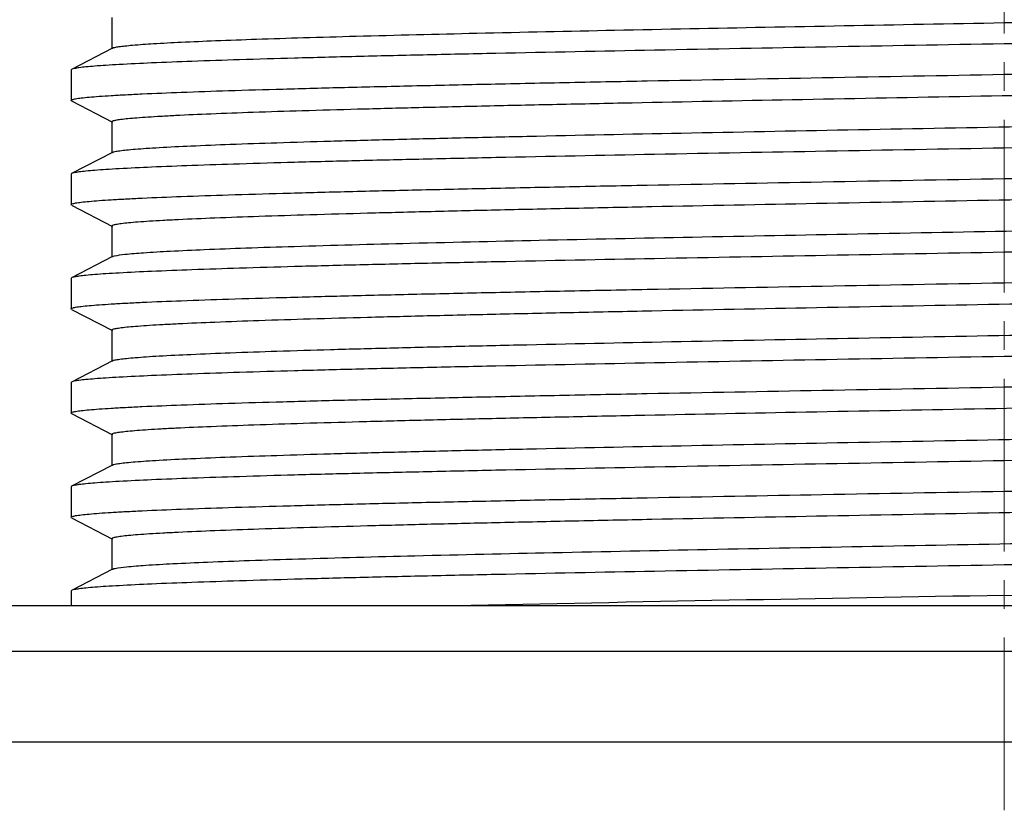
# Model space of a CAD drawing. Units: inches. Extents: x 0 to 297, y 0 to 210.
# Drawn here: x 123 to 145, y 85 to 102 of the extents above; entities that cross this region are included whole.
import ezdxf

# ---------------------------------------------------------------- set-up
doc = ezdxf.new("R2010")
doc.units = ezdxf.units.IN
doc.header["$MEASUREMENT"] = 0
doc.linetypes.add('CENTER2', pattern=[28.575, 19.05, -3.175, 3.175, -3.175])
doc.layers.add('02___PRT_ALL_AXES', color=7, linetype='Continuous')
doc.layers.add('中心线', color=1, linetype='CENTER2', lineweight=15)

msp = doc.modelspace()

# ---------------------------------------------------------------- linework, layer by layer
at = {"color": 7, "linetype": 'Continuous'}
for p, q in [((124.865, 102.27), (124.865, 101.578)), ((124.877, 101.591), (123.978, 101.123)), ((123.978, 101.123), (123.966, 101.11)), ((123.978, 100.425), (123.966, 100.438)), ((123.978, 100.425), (124.877, 99.956)), ((124.865, 99.97), (124.865, 99.278)), ((124.877, 99.291), (123.978, 98.823)), ((123.978, 98.823), (123.966, 98.81)), ((123.978, 98.125), (123.966, 98.138)), ((123.978, 98.125), (124.877, 97.656)), ((124.865, 97.67), (124.865, 96.978)), ((124.877, 96.991), (123.978, 96.523)), ((123.978, 96.523), (123.966, 96.51)), ((123.978, 95.825), (123.966, 95.838)), ((123.978, 95.825), (124.877, 95.356)), ((124.865, 95.37), (124.865, 94.678)), ((124.877, 94.691), (123.978, 94.223)), ((123.978, 94.223), (123.966, 94.21)), ((123.978, 93.525), (123.966, 93.538)), ((123.978, 93.525), (124.877, 93.056)), ((124.865, 93.07), (124.865, 92.378)), ((124.877, 92.391), (123.978, 91.923)), ((123.978, 91.923), (123.966, 91.91)), ((123.978, 91.225), (123.966, 91.238)), ((123.978, 91.225), (124.877, 90.756)), ((124.865, 90.77), (124.865, 90.078)), ((124.877, 90.091), (123.978, 89.623)), ((123.978, 89.623), (123.966, 89.61)), ((170.286, 89.282), (118.846, 89.282)), ((114.816, 88.282), (174.316, 88.282))]:
    msp.add_line(p, q, dxfattribs=at)
msp.add_arc((185.85, -2402.492), 2492.347, 90.949105, 91.228384, dxfattribs=at)
for points, knots in [([(124.877, 101.591), (124.894, 101.6), (124.942, 101.611), (125.034, 101.627), (125.166, 101.643), (125.419, 101.667), (125.834, 101.695), (126.444, 101.727), (127.203, 101.759), (128.102, 101.792), (129.136, 101.825), (130.757, 101.87), (133.047, 101.926), (136.056, 101.991), (139.342, 102.056), (142.798, 102.121), (146.312, 102.186), (149.769, 102.251), (153.056, 102.316), (156.068, 102.38), (158.705, 102.445), (160.884, 102.508), (162.532, 102.571), (163.445, 102.618), (163.803, 102.649)], [0, 0, 0, 0, 0.001396, 0.003789, 0.007193, 0.011607, 0.023432, 0.039176, 0.058715, 0.081892, 0.108517, 0.138377, 0.2068, 0.284939, 0.370257, 0.459982, 0.551197, 0.640939, 0.726293, 0.804484, 0.872972, 0.929535, 0.972337, 1, 1, 1, 1]), ([(164.681, 102.181), (164.337, 102.152), (163.465, 102.108), (161.9, 102.048), (159.84, 101.989), (157.344, 101.929), (154.483, 101.868), (150.183, 101.785), (146.845, 101.726), (144.566, 101.685)], [0, 0, 0, 0, 0.051528, 0.130101, 0.233498, 0.358769, 0.502338, 0.660118, 1, 1, 1, 1]), ([(144.566, 101.685), (143.255, 101.662), (140.681, 101.616), (136.94, 101.547), (133.974, 101.488), (131.776, 101.44), (130.294, 101.406), (128.944, 101.371), (127.737, 101.336), (126.686, 101.301), (125.799, 101.267), (125.168, 101.237), (124.751, 101.212), (124.506, 101.195), (124.307, 101.178), (124.155, 101.161), (124.051, 101.144), (123.995, 101.132), (123.978, 101.123)], [0, 0, 0, 0, 0.190931, 0.374828, 0.544955, 0.622868, 0.695042, 0.760814, 0.819577, 0.87079, 0.913987, 0.948767, 0.962902, 0.974822, 0.984501, 0.991924, 0.997084, 1, 1, 1, 1]), ([(144.566, 101.013), (145.877, 101.036), (148.45, 101.082), (152.192, 101.151), (155.157, 101.209), (157.356, 101.257), (158.837, 101.292), (160.188, 101.327), (161.394, 101.362), (162.445, 101.396), (163.332, 101.431), (163.964, 101.461), (164.381, 101.486), (164.626, 101.503), (164.824, 101.52), (164.976, 101.537), (165.081, 101.554), (165.136, 101.566), (165.154, 101.575)], [0, 0, 0, 0, 0.190931, 0.374829, 0.544952, 0.622863, 0.695037, 0.760811, 0.819576, 0.87079, 0.913988, 0.948767, 0.962902, 0.974822, 0.984501, 0.991924, 0.997084, 1, 1, 1, 1]), ([(124.865, 99.97), (124.865, 99.979), (124.905, 99.994), (124.965, 100.007), (125.081, 100.025), (125.234, 100.041), (125.433, 100.058), (125.675, 100.075), (125.959, 100.092), (126.422, 100.117), (127.101, 100.147), (128.033, 100.181), (129.114, 100.215), (130.334, 100.25), (131.683, 100.284), (133.149, 100.319), (134.717, 100.353), (136.973, 100.4), (139.937, 100.458), (143.593, 100.527), (147.284, 100.595), (150.877, 100.663), (154.242, 100.731), (157.259, 100.799), (159.505, 100.858), (161.046, 100.906), (161.986, 100.941), (162.769, 100.975), (163.387, 101.008), (163.835, 101.041), (164.077, 101.066), (164.168, 101.083)], [0, 0, 0, 0, 0.000718, 0.00247, 0.005325, 0.009292, 0.014363, 0.020529, 0.02778, 0.036098, 0.055858, 0.079637, 0.107219, 0.138357, 0.17277, 0.210148, 0.250154, 0.292427, 0.38223, 0.476324, 0.57132, 0.663796, 0.750421, 0.828077, 0.893967, 0.92174, 0.945722, 0.965695, 0.981485, 0.992949, 1, 1, 1, 1]), ([(123.966, 100.438), (123.966, 100.441), (123.975, 100.45), (124.007, 100.462), (124.081, 100.478), (124.205, 100.494), (124.378, 100.512), (124.599, 100.529), (124.869, 100.547), (125.185, 100.565), (125.701, 100.59), (126.456, 100.621), (127.492, 100.656), (128.693, 100.691), (130.046, 100.727), (131.539, 100.762), (133.158, 100.798), (134.886, 100.834), (137.361, 100.882), (140.598, 100.942), (143.226, 100.989), (144.566, 101.013)], [0, 0, 0, 0, 0.000529, 0.001531, 0.005242, 0.011309, 0.019738, 0.030517, 0.043626, 0.059034, 0.076702, 0.11866, 0.169095, 0.227531, 0.293399, 0.366068, 0.444839, 0.528953, 0.617605, 0.80505, 1, 1, 1, 1]), ([(124.877, 99.291), (124.895, 99.301), (124.95, 99.313), (125.053, 99.33), (125.203, 99.347), (125.398, 99.364), (125.638, 99.382), (126.046, 99.407), (126.665, 99.437), (127.532, 99.472), (128.56, 99.507), (129.738, 99.542), (131.055, 99.577), (132.5, 99.612), (134.641, 99.661), (137.523, 99.72), (141.154, 99.79), (144.913, 99.86), (148.658, 99.929), (151.708, 99.989), (154.035, 100.037), (155.658, 100.072), (157.176, 100.107), (158.576, 100.142), (159.844, 100.178), (160.968, 100.213), (161.937, 100.248), (162.644, 100.278), (163.126, 100.303), (163.423, 100.32), (163.674, 100.338), (163.882, 100.355), (164.042, 100.372), (164.163, 100.39), (164.224, 100.403), (164.266, 100.419), (164.266, 100.428)], [0, 0, 0, 0, 0.001521, 0.004184, 0.008003, 0.012973, 0.019084, 0.026325, 0.044125, 0.066208, 0.092369, 0.122362, 0.155904, 0.192683, 0.23235, 0.318838, 0.412119, 0.508693, 0.604931, 0.697221, 0.740792, 0.782096, 0.820743, 0.856372, 0.888644, 0.91726, 0.941948, 0.962478, 0.971123, 0.97866, 0.985072, 0.990345, 0.994469, 0.997439, 0.999259, 1, 1, 1, 1]), ([(165.166, 99.96), (165.166, 99.957), (165.157, 99.948), (165.124, 99.936), (165.05, 99.92), (164.927, 99.904), (164.754, 99.886), (164.532, 99.869), (164.263, 99.851), (163.946, 99.833), (163.431, 99.808), (162.675, 99.777), (161.639, 99.742), (160.439, 99.707), (159.085, 99.671), (157.592, 99.635), (155.974, 99.6), (154.245, 99.564), (151.77, 99.515), (148.533, 99.456), (145.905, 99.409), (144.566, 99.385)], [0, 0, 0, 0, 0.000529, 0.001531, 0.005242, 0.011309, 0.019738, 0.030516, 0.043626, 0.059033, 0.076702, 0.11866, 0.169096, 0.227531, 0.2934, 0.366069, 0.44484, 0.528953, 0.617604, 0.80505, 1, 1, 1, 1]), ([(144.566, 99.385), (143.255, 99.362), (140.681, 99.316), (136.94, 99.247), (133.974, 99.188), (131.776, 99.14), (130.294, 99.106), (128.944, 99.071), (127.737, 99.036), (126.686, 99.001), (125.799, 98.967), (125.168, 98.937), (124.751, 98.912), (124.506, 98.895), (124.307, 98.878), (124.155, 98.861), (124.051, 98.844), (123.995, 98.832), (123.978, 98.823)], [0, 0, 0, 0, 0.190932, 0.374828, 0.544952, 0.622865, 0.695039, 0.760812, 0.819576, 0.87079, 0.913987, 0.948767, 0.962902, 0.974822, 0.984501, 0.991924, 0.997084, 1, 1, 1, 1]), ([(144.566, 98.713), (145.877, 98.736), (148.45, 98.782), (152.192, 98.851), (155.157, 98.909), (157.356, 98.957), (158.837, 98.992), (160.188, 99.027), (161.394, 99.062), (162.445, 99.096), (163.332, 99.131), (163.964, 99.161), (164.381, 99.186), (164.626, 99.203), (164.824, 99.22), (164.976, 99.237), (165.081, 99.254), (165.136, 99.266), (165.154, 99.275)], [0, 0, 0, 0, 0.190932, 0.374828, 0.544953, 0.622866, 0.69504, 0.760813, 0.819577, 0.87079, 0.913987, 0.948766, 0.962902, 0.974822, 0.984501, 0.991924, 0.997084, 1, 1, 1, 1]), ([(123.966, 98.138), (123.966, 98.141), (123.975, 98.15), (124.007, 98.162), (124.081, 98.178), (124.205, 98.194), (124.378, 98.212), (124.599, 98.229), (124.868, 98.247), (125.185, 98.265), (125.701, 98.29), (126.456, 98.321), (127.492, 98.356), (128.693, 98.391), (130.046, 98.427), (131.539, 98.462), (133.158, 98.498), (134.886, 98.534), (137.361, 98.582), (140.598, 98.642), (143.226, 98.689), (144.566, 98.713)], [0, 0, 0, 0, 0.000529, 0.001531, 0.005242, 0.011309, 0.019738, 0.030516, 0.043625, 0.059032, 0.0767, 0.118658, 0.169094, 0.227529, 0.293398, 0.366067, 0.444837, 0.52895, 0.617602, 0.80505, 1, 1, 1, 1]), ([(124.865, 97.67), (124.865, 97.679), (124.907, 97.694), (124.969, 97.708), (125.09, 97.726), (125.249, 97.743), (125.457, 97.76), (125.709, 97.778), (126.005, 97.795), (126.487, 97.82), (127.194, 97.85), (128.164, 97.885), (129.288, 97.92), (130.555, 97.955), (131.955, 97.991), (133.473, 98.026), (135.096, 98.061), (137.424, 98.109), (140.473, 98.168), (144.219, 98.238), (147.977, 98.308), (151.608, 98.377), (154.491, 98.437), (156.631, 98.485), (158.076, 98.521), (159.394, 98.556), (160.572, 98.591), (161.599, 98.626), (162.466, 98.661), (163.085, 98.691), (163.494, 98.716), (163.734, 98.734), (163.929, 98.751), (164.078, 98.768), (164.182, 98.785), (164.236, 98.797), (164.254, 98.806)], [0, 0, 0, 0, 0.000741, 0.002561, 0.005531, 0.009655, 0.014927, 0.02134, 0.028877, 0.037522, 0.058053, 0.08274, 0.111356, 0.143628, 0.179256, 0.217904, 0.259208, 0.30278, 0.395069, 0.491307, 0.58788, 0.681162, 0.767649, 0.807317, 0.844095, 0.877638, 0.907631, 0.933792, 0.955874, 0.973675, 0.980915, 0.987027, 0.991997, 0.995816, 0.998479, 1, 1, 1, 1]), ([(124.922, 97.006), (124.998, 97.025), (125.214, 97.048), (125.624, 97.083), (126.208, 97.115), (126.96, 97.15), (127.873, 97.184), (129.388, 97.233), (131.611, 97.292), (134.614, 97.361), (137.981, 97.429), (141.588, 97.498), (145.305, 97.567), (148.995, 97.636), (151.991, 97.694), (154.274, 97.742), (155.862, 97.776), (157.347, 97.811), (158.715, 97.846), (159.953, 97.881), (161.05, 97.915), (161.996, 97.95), (162.686, 97.98), (163.155, 98.004), (163.444, 98.022), (163.689, 98.039), (163.892, 98.056), (164.047, 98.073), (164.165, 98.09), (164.226, 98.104), (164.266, 98.119), (164.266, 98.128)], [0, 0, 0, 0, 0.005989, 0.016469, 0.031364, 0.050541, 0.073827, 0.101012, 0.166044, 0.243262, 0.329842, 0.422617, 0.518194, 0.613075, 0.703789, 0.746537, 0.787018, 0.824861, 0.859717, 0.891271, 0.919229, 0.943341, 0.963382, 0.97182, 0.979174, 0.98543, 0.990576, 0.9946, 0.997496, 0.999273, 1, 1, 1, 1]), ([(165.166, 97.66), (165.166, 97.657), (165.157, 97.648), (165.124, 97.636), (165.05, 97.62), (164.927, 97.604), (164.754, 97.586), (164.532, 97.569), (164.263, 97.551), (163.946, 97.533), (163.431, 97.508), (162.675, 97.477), (161.639, 97.442), (160.439, 97.407), (159.085, 97.371), (157.592, 97.335), (155.974, 97.3), (154.245, 97.264), (151.77, 97.215), (148.533, 97.156), (145.905, 97.109), (144.566, 97.085)], [0, 0, 0, 0, 0.000529, 0.001531, 0.005242, 0.011309, 0.019739, 0.030517, 0.043626, 0.059034, 0.076703, 0.11866, 0.169095, 0.22753, 0.293398, 0.366067, 0.444838, 0.528952, 0.617605, 0.80505, 1, 1, 1, 1]), ([(144.566, 97.085), (143.255, 97.062), (140.681, 97.016), (136.94, 96.947), (133.974, 96.888), (131.776, 96.84), (130.294, 96.806), (128.944, 96.771), (127.737, 96.736), (126.686, 96.701), (125.799, 96.667), (125.168, 96.637), (124.751, 96.612), (124.506, 96.595), (124.307, 96.578), (124.155, 96.561), (124.051, 96.544), (123.995, 96.532), (123.978, 96.523)], [0, 0, 0, 0, 0.190932, 0.374831, 0.544954, 0.622866, 0.695039, 0.760812, 0.819577, 0.870792, 0.913989, 0.948768, 0.962903, 0.974823, 0.984501, 0.991924, 0.997084, 1, 1, 1, 1]), ([(124.877, 96.991), (124.88, 96.993), (124.894, 96.999), (124.91, 97.003), (124.922, 97.006)], [0, 0, 0, 0, 0.189868, 1, 1, 1, 1]), ([(144.566, 96.413), (145.877, 96.436), (148.45, 96.482), (152.192, 96.551), (155.157, 96.609), (157.356, 96.657), (158.838, 96.692), (160.188, 96.727), (161.394, 96.762), (162.445, 96.796), (163.332, 96.831), (163.964, 96.861), (164.381, 96.886), (164.626, 96.903), (164.824, 96.92), (164.976, 96.937), (165.081, 96.954), (165.136, 96.966), (165.154, 96.975)], [0, 0, 0, 0, 0.190931, 0.37483, 0.544958, 0.62287, 0.695043, 0.760815, 0.819578, 0.870791, 0.913987, 0.948767, 0.962903, 0.974822, 0.984501, 0.991925, 0.997084, 1, 1, 1, 1]), ([(124.865, 95.37), (124.865, 95.379), (124.907, 95.394), (124.969, 95.408), (125.09, 95.426), (125.249, 95.443), (125.457, 95.46), (125.709, 95.478), (126.005, 95.495), (126.487, 95.52), (127.194, 95.55), (128.164, 95.585), (129.288, 95.62), (130.555, 95.655), (131.955, 95.691), (133.473, 95.726), (135.096, 95.761), (137.424, 95.809), (140.473, 95.868), (144.219, 95.938), (147.977, 96.008), (151.608, 96.077), (154.491, 96.137), (156.631, 96.185), (158.076, 96.221), (159.394, 96.256), (160.572, 96.291), (161.599, 96.326), (162.466, 96.361), (163.085, 96.391), (163.494, 96.416), (163.734, 96.434), (163.929, 96.451), (164.078, 96.468), (164.182, 96.485), (164.236, 96.497), (164.254, 96.506)], [0, 0, 0, 0, 0.000741, 0.002562, 0.005531, 0.009655, 0.014929, 0.021341, 0.028877, 0.037522, 0.058053, 0.082741, 0.111356, 0.143629, 0.179256, 0.217905, 0.259208, 0.30278, 0.395069, 0.491307, 0.58788, 0.681162, 0.767648, 0.807317, 0.844094, 0.877638, 0.90763, 0.933791, 0.955874, 0.973674, 0.980914, 0.987027, 0.991996, 0.995814, 0.998478, 1, 1, 1, 1]), ([(123.966, 95.838), (123.966, 95.841), (123.975, 95.85), (124.007, 95.862), (124.081, 95.878), (124.205, 95.894), (124.378, 95.912), (124.599, 95.929), (124.868, 95.947), (125.185, 95.965), (125.7, 95.99), (126.456, 96.021), (127.492, 96.056), (128.693, 96.091), (130.046, 96.127), (131.539, 96.162), (133.158, 96.198), (134.886, 96.234), (137.361, 96.282), (140.598, 96.342), (143.226, 96.389), (144.566, 96.413)], [0, 0, 0, 0, 0.000529, 0.001531, 0.005242, 0.011308, 0.019736, 0.030514, 0.043623, 0.059029, 0.076697, 0.118655, 0.16909, 0.227524, 0.293392, 0.36606, 0.444829, 0.528943, 0.617598, 0.805049, 1, 1, 1, 1]), ([(124.877, 94.691), (124.895, 94.701), (124.95, 94.713), (125.053, 94.73), (125.203, 94.747), (125.398, 94.764), (125.638, 94.782), (126.046, 94.807), (126.665, 94.837), (127.532, 94.872), (128.56, 94.907), (129.738, 94.942), (131.055, 94.977), (132.5, 95.012), (134.641, 95.061), (137.523, 95.12), (141.154, 95.19), (144.913, 95.26), (148.658, 95.329), (151.708, 95.389), (154.035, 95.437), (155.658, 95.472), (157.176, 95.507), (158.576, 95.542), (159.844, 95.578), (160.968, 95.613), (161.937, 95.648), (162.644, 95.678), (163.126, 95.703), (163.423, 95.72), (163.674, 95.738), (163.882, 95.755), (164.042, 95.772), (164.163, 95.79), (164.224, 95.803), (164.266, 95.819), (164.266, 95.828)], [0, 0, 0, 0, 0.001522, 0.004186, 0.008003, 0.012973, 0.019086, 0.026326, 0.044126, 0.066209, 0.09237, 0.122362, 0.155906, 0.192684, 0.232351, 0.318838, 0.41212, 0.508693, 0.604931, 0.69722, 0.740792, 0.782096, 0.820744, 0.856371, 0.888644, 0.917259, 0.941947, 0.962478, 0.971123, 0.978659, 0.985072, 0.990345, 0.994469, 0.997438, 0.999259, 1, 1, 1, 1]), ([(165.166, 95.36), (165.166, 95.357), (165.157, 95.348), (165.124, 95.336), (165.05, 95.32), (164.927, 95.304), (164.754, 95.286), (164.532, 95.269), (164.263, 95.251), (163.946, 95.233), (163.431, 95.208), (162.675, 95.177), (161.639, 95.142), (160.439, 95.107), (159.085, 95.071), (157.592, 95.035), (155.974, 95), (154.245, 94.964), (151.77, 94.915), (148.533, 94.856), (145.905, 94.809), (144.566, 94.785)], [0, 0, 0, 0, 0.000529, 0.001531, 0.005241, 0.011309, 0.019738, 0.030516, 0.043626, 0.059033, 0.076702, 0.11866, 0.169094, 0.227528, 0.293394, 0.366063, 0.444833, 0.528948, 0.617603, 0.80505, 1, 1, 1, 1]), ([(144.566, 94.785), (143.255, 94.762), (140.681, 94.716), (136.94, 94.647), (133.974, 94.588), (131.776, 94.54), (130.294, 94.506), (128.943, 94.471), (127.737, 94.436), (126.686, 94.401), (125.799, 94.367), (125.168, 94.337), (124.751, 94.312), (124.506, 94.295), (124.307, 94.278), (124.155, 94.261), (124.051, 94.244), (123.995, 94.232), (123.978, 94.223)], [0, 0, 0, 0, 0.190932, 0.374835, 0.544961, 0.622873, 0.695045, 0.760818, 0.819581, 0.870795, 0.913991, 0.94877, 0.962904, 0.974824, 0.984502, 0.991924, 0.997084, 1, 1, 1, 1]), ([(144.566, 94.113), (145.877, 94.136), (148.45, 94.182), (152.192, 94.251), (155.157, 94.309), (157.356, 94.357), (158.837, 94.392), (160.188, 94.427), (161.394, 94.462), (162.445, 94.496), (163.332, 94.531), (163.964, 94.561), (164.381, 94.586), (164.626, 94.603), (164.824, 94.62), (164.976, 94.637), (165.081, 94.654), (165.136, 94.666), (165.154, 94.675)], [0, 0, 0, 0, 0.19093, 0.37483, 0.544957, 0.622869, 0.69504, 0.760811, 0.819574, 0.870787, 0.913985, 0.948765, 0.962901, 0.974821, 0.984501, 0.991925, 0.997085, 1, 1, 1, 1]), ([(123.966, 93.538), (123.966, 93.541), (123.975, 93.55), (124.007, 93.562), (124.081, 93.578), (124.205, 93.594), (124.378, 93.612), (124.599, 93.629), (124.868, 93.647), (125.185, 93.665), (125.7, 93.69), (126.456, 93.721), (127.492, 93.756), (128.693, 93.791), (130.046, 93.827), (131.539, 93.862), (133.158, 93.898), (134.886, 93.934), (137.361, 93.982), (140.598, 94.042), (143.226, 94.089), (144.566, 94.113)], [0, 0, 0, 0, 0.000529, 0.001531, 0.005242, 0.011309, 0.019737, 0.030515, 0.043623, 0.05903, 0.076698, 0.118656, 0.169091, 0.227524, 0.29339, 0.366057, 0.444826, 0.528941, 0.617595, 0.805048, 1, 1, 1, 1]), ([(124.865, 93.07), (124.865, 93.079), (124.905, 93.094), (124.965, 93.108), (125.082, 93.125), (125.236, 93.141), (125.437, 93.158), (125.68, 93.176), (125.966, 93.193), (126.431, 93.217), (127.114, 93.247), (128.052, 93.281), (129.139, 93.316), (130.366, 93.35), (131.723, 93.385), (133.196, 93.42), (134.772, 93.454), (137.038, 93.502), (140.016, 93.56), (143.685, 93.628), (147.386, 93.697), (150.985, 93.765), (154.351, 93.834), (157.362, 93.902), (159.599, 93.96), (161.13, 94.009), (162.06, 94.044), (162.831, 94.078), (163.436, 94.111), (163.869, 94.144), (164.101, 94.169), (164.186, 94.186)], [0, 0, 0, 0, 0.000722, 0.002483, 0.005355, 0.009344, 0.014444, 0.020645, 0.027936, 0.0363, 0.05617, 0.080079, 0.107807, 0.139108, 0.173694, 0.211253, 0.251444, 0.293903, 0.384061, 0.478463, 0.573686, 0.666279, 0.752887, 0.830373, 0.895929, 0.923472, 0.947183, 0.966845, 0.982285, 0.993365, 1, 1, 1, 1]), ([(124.877, 92.391), (124.895, 92.401), (124.95, 92.413), (125.053, 92.43), (125.203, 92.447), (125.398, 92.464), (125.638, 92.482), (126.046, 92.507), (126.665, 92.537), (127.532, 92.572), (128.559, 92.607), (129.738, 92.642), (131.055, 92.677), (132.5, 92.712), (134.64, 92.761), (137.523, 92.82), (141.154, 92.89), (144.912, 92.96), (148.658, 93.029), (151.707, 93.089), (154.035, 93.137), (155.658, 93.172), (157.176, 93.207), (158.576, 93.242), (159.843, 93.278), (160.967, 93.313), (161.937, 93.347), (162.644, 93.378), (163.126, 93.403), (163.422, 93.42), (163.674, 93.438), (163.882, 93.455), (164.041, 93.472), (164.162, 93.49), (164.224, 93.503), (164.266, 93.519), (164.266, 93.528)], [0, 0, 0, 0, 0.001521, 0.004184, 0.008003, 0.012973, 0.019084, 0.026324, 0.044124, 0.066207, 0.092367, 0.12236, 0.155902, 0.19268, 0.232346, 0.318832, 0.412113, 0.508685, 0.604922, 0.697212, 0.740783, 0.782088, 0.820735, 0.856364, 0.888637, 0.917253, 0.941942, 0.962474, 0.971119, 0.978657, 0.98507, 0.990344, 0.994468, 0.997439, 0.999259, 1, 1, 1, 1]), ([(165.166, 93.06), (165.166, 93.057), (165.157, 93.048), (165.124, 93.036), (165.05, 93.02), (164.927, 93.004), (164.754, 92.986), (164.532, 92.969), (164.263, 92.951), (163.946, 92.933), (163.431, 92.908), (162.675, 92.877), (161.639, 92.842), (160.438, 92.807), (159.085, 92.771), (157.592, 92.735), (155.974, 92.7), (154.245, 92.664), (151.77, 92.615), (148.533, 92.556), (145.905, 92.509), (144.566, 92.485)], [0, 0, 0, 0, 0.00053, 0.001531, 0.005242, 0.01131, 0.01974, 0.030519, 0.04363, 0.059038, 0.076707, 0.118666, 0.169101, 0.227535, 0.2934, 0.366067, 0.444837, 0.528951, 0.617605, 0.805053, 1, 1, 1, 1]), ([(144.566, 92.485), (143.255, 92.462), (140.681, 92.416), (136.94, 92.347), (133.974, 92.288), (131.776, 92.24), (130.294, 92.206), (128.943, 92.171), (127.737, 92.136), (126.686, 92.101), (125.799, 92.067), (125.168, 92.037), (124.751, 92.012), (124.506, 91.995), (124.307, 91.978), (124.155, 91.961), (124.051, 91.944), (123.995, 91.932), (123.978, 91.923)], [0, 0, 0, 0, 0.190934, 0.374837, 0.544964, 0.622876, 0.695047, 0.760818, 0.819581, 0.870794, 0.91399, 0.948769, 0.962904, 0.974823, 0.984502, 0.991924, 0.997084, 1, 1, 1, 1]), ([(144.566, 91.813), (145.877, 91.836), (148.45, 91.882), (152.192, 91.951), (155.157, 92.009), (157.356, 92.057), (158.838, 92.092), (160.188, 92.127), (161.394, 92.162), (162.446, 92.196), (163.332, 92.231), (163.964, 92.261), (164.381, 92.286), (164.626, 92.303), (164.824, 92.32), (164.976, 92.337), (165.081, 92.354), (165.136, 92.366), (165.154, 92.375)], [0, 0, 0, 0, 0.190934, 0.374837, 0.544964, 0.622876, 0.695047, 0.760817, 0.819581, 0.870794, 0.913991, 0.948769, 0.962904, 0.974824, 0.984502, 0.991924, 0.997084, 1, 1, 1, 1]), ([(123.966, 91.238), (123.966, 91.241), (123.975, 91.25), (124.007, 91.262), (124.081, 91.278), (124.205, 91.294), (124.378, 91.312), (124.599, 91.329), (124.868, 91.347), (125.185, 91.365), (125.701, 91.39), (126.456, 91.421), (127.492, 91.456), (128.693, 91.491), (130.046, 91.527), (131.539, 91.562), (133.158, 91.598), (134.886, 91.634), (137.361, 91.682), (140.598, 91.742), (143.226, 91.789), (144.566, 91.813)], [0, 0, 0, 0, 0.000529, 0.001531, 0.005241, 0.011309, 0.019738, 0.030516, 0.043625, 0.059032, 0.076701, 0.118659, 0.169093, 0.227526, 0.293392, 0.366059, 0.444829, 0.528944, 0.617599, 0.80505, 1, 1, 1, 1]), ([(124.865, 90.77), (124.865, 90.779), (124.907, 90.794), (124.969, 90.808), (125.09, 90.826), (125.249, 90.843), (125.457, 90.86), (125.709, 90.878), (126.005, 90.895), (126.487, 90.92), (127.194, 90.95), (128.164, 90.985), (129.288, 91.02), (130.555, 91.055), (131.955, 91.091), (133.473, 91.126), (135.096, 91.161), (137.424, 91.209), (140.473, 91.268), (144.219, 91.338), (147.977, 91.408), (151.608, 91.477), (154.491, 91.537), (156.631, 91.585), (158.076, 91.621), (159.394, 91.656), (160.572, 91.691), (161.599, 91.726), (162.466, 91.761), (163.085, 91.791), (163.494, 91.816), (163.734, 91.834), (163.929, 91.851), (164.078, 91.868), (164.182, 91.885), (164.236, 91.897), (164.254, 91.906)], [0, 0, 0, 0, 0.000741, 0.002561, 0.005531, 0.009655, 0.014927, 0.02134, 0.028877, 0.037522, 0.058052, 0.08274, 0.111356, 0.143628, 0.179257, 0.217904, 0.259208, 0.30278, 0.395069, 0.491307, 0.58788, 0.681162, 0.767649, 0.807317, 0.844096, 0.877638, 0.907631, 0.933792, 0.955875, 0.973675, 0.980916, 0.987027, 0.991997, 0.995816, 0.998479, 1, 1, 1, 1]), ([(124.937, 90.11), (125.019, 90.127), (125.245, 90.152), (125.67, 90.186), (126.268, 90.218), (127.032, 90.253), (127.956, 90.287), (129.481, 90.336), (131.713, 90.395), (134.722, 90.463), (138.088, 90.531), (141.69, 90.6), (145.397, 90.669), (149.073, 90.737), (152.057, 90.796), (154.329, 90.843), (155.91, 90.878), (157.387, 90.912), (158.747, 90.947), (159.979, 90.982), (161.069, 91.016), (162.01, 91.05), (162.695, 91.08), (163.162, 91.105), (163.449, 91.122), (163.693, 91.139), (163.894, 91.156), (164.049, 91.173), (164.166, 91.19), (164.226, 91.204), (164.266, 91.219), (164.266, 91.228)], [0, 0, 0, 0, 0.006408, 0.017276, 0.032525, 0.052017, 0.075578, 0.102995, 0.168367, 0.245759, 0.332358, 0.425015, 0.520363, 0.614933, 0.705287, 0.747847, 0.788139, 0.825798, 0.860479, 0.891869, 0.919678, 0.943658, 0.963588, 0.971978, 0.979292, 0.985512, 0.990628, 0.994629, 0.997509, 0.999276, 1, 1, 1, 1]), ([(165.166, 90.76), (165.166, 90.757), (165.157, 90.748), (165.124, 90.736), (165.05, 90.72), (164.927, 90.704), (164.754, 90.686), (164.532, 90.669), (164.263, 90.651), (163.946, 90.633), (163.431, 90.608), (162.675, 90.577), (161.639, 90.542), (160.439, 90.507), (159.085, 90.471), (157.592, 90.435), (155.974, 90.4), (154.245, 90.364), (151.77, 90.315), (148.533, 90.256), (145.905, 90.209), (144.566, 90.185)], [0, 0, 0, 0, 0.000529, 0.001531, 0.005242, 0.011309, 0.019737, 0.030515, 0.043623, 0.05903, 0.076698, 0.118656, 0.169091, 0.227524, 0.293391, 0.366057, 0.444826, 0.528941, 0.617595, 0.805048, 1, 1, 1, 1]), ([(144.566, 90.185), (143.255, 90.162), (140.681, 90.116), (136.94, 90.047), (133.974, 89.988), (131.776, 89.94), (130.294, 89.906), (128.944, 89.871), (127.737, 89.836), (126.686, 89.801), (125.799, 89.767), (125.168, 89.737), (124.751, 89.712), (124.506, 89.695), (124.307, 89.678), (124.155, 89.661), (124.051, 89.644), (123.995, 89.632), (123.978, 89.623)], [0, 0, 0, 0, 0.190932, 0.374834, 0.544962, 0.622874, 0.695046, 0.760816, 0.819579, 0.870792, 0.913989, 0.948768, 0.962903, 0.974823, 0.984501, 0.991925, 0.997084, 1, 1, 1, 1]), ([(124.877, 90.091), (124.881, 90.093), (124.9, 90.101), (124.92, 90.106), (124.937, 90.11)], [0, 0, 0, 0, 0.180634, 1, 1, 1, 1]), ([(144.566, 89.513), (145.877, 89.536), (148.45, 89.582), (152.192, 89.651), (155.157, 89.709), (157.356, 89.757), (158.838, 89.792), (160.188, 89.827), (161.394, 89.862), (162.446, 89.896), (163.332, 89.931), (163.964, 89.961), (164.381, 89.986), (164.626, 90.003), (164.824, 90.02), (164.976, 90.037), (165.081, 90.054), (165.136, 90.066), (165.154, 90.075)], [0, 0, 0, 0, 0.190932, 0.374834, 0.54496, 0.622871, 0.695044, 0.760817, 0.819581, 0.870795, 0.913991, 0.94877, 0.962904, 0.974824, 0.984502, 0.991924, 0.997084, 1, 1, 1, 1])]:
    msp.add_open_spline(points, degree=3, knots=knots, dxfattribs=at)
at = {"layer": '02___PRT_ALL_AXES', "color": 7, "linetype": 'Continuous'}
for p, q in [((123.966, 101.11), (123.966, 100.438)), ((123.966, 98.81), (123.966, 98.138)), ((123.966, 96.51), (123.966, 95.838)), ((123.966, 94.21), (123.966, 93.538)), ((123.966, 91.91), (123.966, 91.238)), ((123.966, 89.61), (123.966, 89.282)), ((113.466, 86.282), (175.666, 86.282))]:
    msp.add_line(p, q, dxfattribs=at)
at = {"layer": '中心线', "ltscale": 0.2}
msp.add_line((144.566, 84.771), (144.566, 189.895), dxfattribs=at)

doc.saveas('drawing.dxf')
